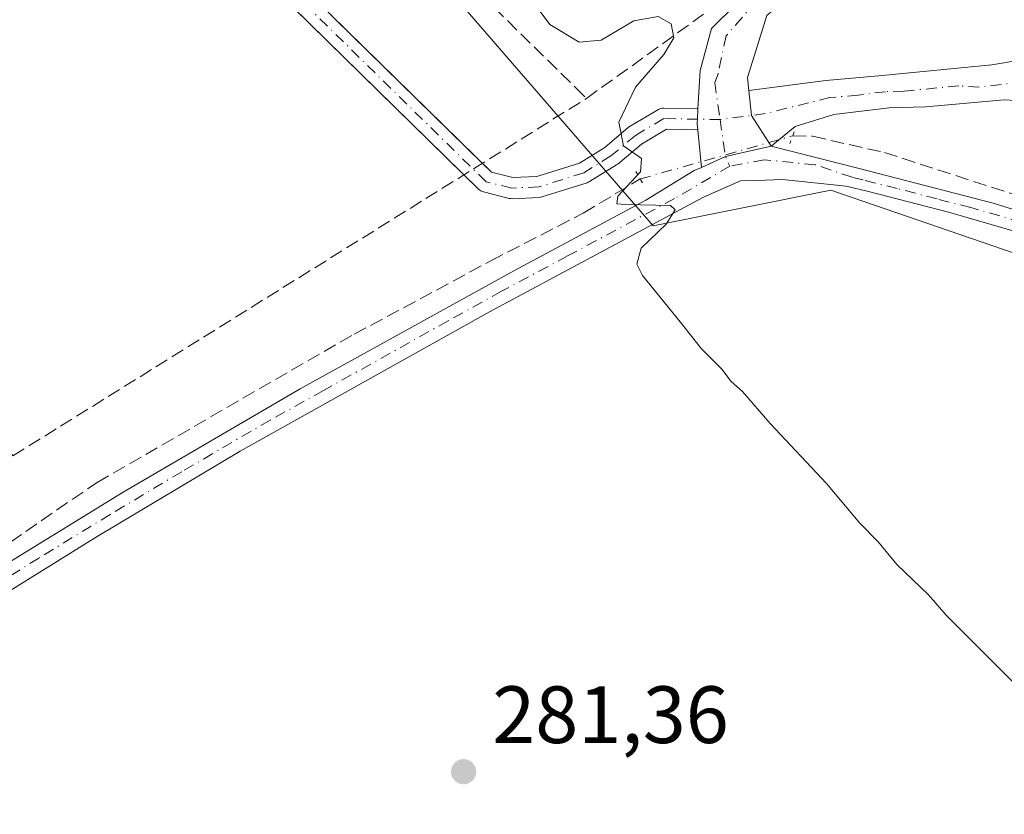
# Model space of a CAD drawing. Units: metres. Extents: x 619050 to 622564, y 4648472 to 4650844.
# Drawn here: x 619924 to 620046, y 4650625 to 4650723 of the extents above; entities that cross this region are included whole.
import ezdxf

# ---------------------------------------------------------------- set-up
doc = ezdxf.new("R2010")
doc.units = ezdxf.units.M
doc.header["$MEASUREMENT"] = 0
for name, pattern in [('DGN Style 3', [2.307223458686699, 1.648016756204785, -0.6592067024819142]), ('DGN Style 4', [2.6384748266838614, 1.318413404963828, -0.6592067024819142, 0.001648016756204785, -0.6592067024819142]), ('DGN Style 5', [1.1536117293433497, 0.4944050268614355, -0.6592067024819142])]:
    doc.linetypes.add(name, pattern=pattern)
for name, color, linetype, lineweight in [('Camino Cxs', 7, 'Continuous', 0), ('Camino eje', 30, 'DGN Style 4', 13), ('Corriente artificial lineal', 4, 'DGN Style 3', 13), ('Corriente artificial lineal oculto', 135, 'DGN Style 4', 13), ('Cultivos leñosos CxS', 92, 'Continuous', 0), ('Curva de nivel normal', 30, 'Continuous', 0), ('Huerta CxS', 92, 'Continuous', 0), ('Muro lineal', 1, 'DGN Style 3', 13), ('Núcleo urbano CxS', 7, 'Continuous', 0), ('Pista no pavimentada Cxs', 111, 'Continuous', 0), ('Pista no pavimentada eje', 91, 'DGN Style 4', 0), ('Puente lineal', 2, 'DGN Style 5', 0), ('Punto de cota en terreno', 7, 'Continuous', 0), ('Rótulo de punto de cota en terreno', 7, 'Continuous', 0), ('Seto lineal', 92, 'DGN Style 3', 0)]:
    doc.layers.add(name, color=color, linetype=linetype, lineweight=lineweight)
doc.styles.add('Style-Arial', font='txt')

# ---------------------------------------------------------------- blocks, each defined once
blk = doc.blocks.new('*U6')
at = {"layer": 'Cultivos leñosos CxS', "color": 92, "linetype": 'Continuous', "lineweight": 0}
blk.add_polyline3d([(619414.1272, 4650791.435900001, 292.2750999999989), (620024.8369000005, 4650801.838199999, 279.6245000000054), (620025.9795000004, 4650800.9937, 279.655700000003), (620025.8271000005, 4650797.697899999, 279.7225999999937), (620004.6146999998, 4650785.5065, 280.7896999999939), (619995.3888999998, 4650782.306700001, 280.6287000000011), (619938.7726999996, 4650771.0101, 281.1290000000009), (620002.4939000001, 4650697.351500001, 280.125), (620024.4040999999, 4650701.7435, 279.6668999999966), (620078.9260999998, 4650683.0165, 278.5626000000047), (620156.5771000005, 4650656.0483, 277.7494000000006), (620277.7062999997, 4650594.380100001, 276.8600000000006), (620279.5245000003, 4650608.585300001, 276.3418999999994), (620221.7426000005, 4650771.5612, 276.2280000000028), (620213.2106, 4650805.0474, 276.2323999999935), (620344.2000000002, 4650807.278000001, 274.3380999999936)], dxfattribs=at)
blk = doc.blocks.new('5PATER')
at = {"layer": 'Huerta CxS', "linetype": 'Continuous', "lineweight": 0}
h = blk.add_hatch(color=51, dxfattribs=at)
edge = h.paths.add_edge_path()
edge.add_ellipse((0, 0), major_axis=(-0.1095731443231308, -0.1110710700762829), ratio=0.9994222409660322, start_angle=0, end_angle=360)
blk = doc.blocks.new('*U25')
at = {"layer": 'Pista no pavimentada Cxs', "color": 111, "linetype": 'Continuous', "lineweight": 0}
for points in [[(619919.6300999997, 4650653.7501, 282.5794000000024), (619937.2001, 4650664.5001, 281.831600000005), (619959.0201000003, 4650677.2601, 281.3763000000035), (619985.3400999998, 4650691.8301, 280.6394), (620001.6101000002, 4650700.540100001, 280.1095999999961), (620007.5729, 4650704.167500001, 279.8092999999935), (620008.4678999997, 4650704.570900001, 279.790599999993), (620011.4216999998, 4650705.9027, 279.7290999999968), (620017.0771000005, 4650707.183700001, 279.6491999999998), (620027.7600999996, 4650704.460100001, 279.6172999999981), (620044.4301000005, 4650700.170100001, 279.3742999999959), (620061.6001000004, 4650694.8201, 279.0748000000021), (620088.9700999996, 4650685.1801, 278.7027999999991), (620094.2701000003, 4650683.3101, 278.6875), (620135.1001000004, 4650668.9301, 278.2790999999997), (620159.2100999998, 4650659.5001, 277.911300000007), (620180.2901, 4650650.2301, 277.8383000000031), (620218.5401, 4650630.950099999, 287.8619000000036)], [(620212.9401000004, 4650631.020099999, 283.5761000000057), (620179.2100999998, 4650647.940099999, 277.7970999999961), (620160.9200999998, 4650656.050100001, 278.0908999999957), (620129.5201000003, 4650668.280099999, 278.3628999999929), (620077.7001, 4650686.6801, 278.9535000000033), (620051.2801000001, 4650695.460100001, 279.3277999999991), (620038.9101, 4650699.050100001, 279.4713999999949), (620029.0701000001, 4650701.600099999, 279.5728999999992), (620026.3000999996, 4650702.2601, 279.6125000000029), (620018.4501, 4650703.090100001, 279.7094999999972), (620016.3000999996, 4650703.0101, 279.7369000000036), (620013.2701000003, 4650702.9101, 279.7796999999992), (620008.7001, 4650700.9101, 279.8107000000018), (619982.3201000001, 4650686.7501, 280.6834999999992), (619951.5900999998, 4650669.5601, 281.5380000000005), (619933.9700999996, 4650659.030099999, 281.9287999999942), (619913.7100999998, 4650646.450099999, 282.703800000003)]]:
    blk.add_polyline3d(points, dxfattribs=at)

msp = doc.modelspace()

# ---------------------------------------------------------------- linework, layer by layer
at = {"layer": 'Camino Cxs', "color": 7, "linetype": 'Continuous', "lineweight": 0, "extrusion": (-0.06444415581185646, -0.03972955502887365, 0.9971301385671305), "elevation": -224448.1574550852, "flags": 128}
msp.add_lwpolyline([(-3633473.915484019, 2959896.770620615), (-3633478.426062246, 2959896.675516601), (-3633481.213908292, 2959898.01225636)], dxfattribs=at)
at = {"layer": 'Camino Cxs', "color": 7, "linetype": 'Continuous', "lineweight": 0, "extrusion": (0.01603489126426204, 0.003039637791833684, 0.9998668125626722), "elevation": 24357.91495890397, "flags": 128}
msp.add_lwpolyline([(4453860.666506097, -1475140.032828271), (4453861.379554861, -1475140.098489508), (4453861.532830768, -1475140.112482931), (4453861.948816213, -1475140.216085486), (4453863.20754283, -1475140.529138071)], dxfattribs=at)
at = {"layer": 'Camino Cxs', "color": 7, "linetype": 'Continuous', "lineweight": 0}
for points in [[(619979.1868000003, 4650703.6522, 284.4734000000026), (619930.8349000001, 4650751.086100001, 280.2532999999967), (619930.7493000003, 4650751.178500001, 280.2547999999952), (619930.6193000004, 4650751.3643, 280.2568000000028), (619930.5236999998, 4650751.569499999, 280.2578999999969), (619930.4650999998, 4650751.7885, 280.2581999999966), (619930.4452999998, 4650752.0143, 280.2578000000067), (619930.4552999996, 4650752.1755, 280.2571999999927), (619930.9315, 4650755.985500001, 282.349000000002), (619930.9413000002, 4650756.049900001, 282.3877999999968), (619930.9999000002, 4650756.2689, 282.5194000000047), (619931.0957000004, 4650756.474300001, 282.6428000000014), (619931.2257000003, 4650756.6599, 282.7543000000005), (619931.2688999996, 4650756.708699999, 282.7835999999952), (619933.3324999996, 4650758.931299999, 284.6698999999935), (619933.4495000001, 4650759.042500001, 284.7597999999998), (619933.6414999999, 4650759.176100001, 284.8494000000064), (619936.1879000004, 4650760.6085, 285.5751000000019), (619936.3806999996, 4650760.697100001, 285.602899999998), (619936.4584999997, 4650760.7227, 285.6025999999983), (619938.5758999997, 4650761.3455, 284.9036999999953), (619939.5828, 4650763.646199999, 284.1331999999966)], [(619942.2001, 4650763.2512, 281.7265000000043), (619942.1923000002, 4650763.208900001, 281.7397999999957), (619942.1357000005, 4650763.000700001, 281.825800000006), (619942.1048999997, 4650762.924100001, 281.8690999999963), (619940.7150999998, 4650759.748299999, 282.108699999997), (619940.6498999996, 4650759.6193, 282.0825999999943), (619940.5198999997, 4650759.433700001, 282.0605999999971), (619940.3596999999, 4650759.273499999, 282.0605999999971), (619940.1741000004, 4650759.1435, 282.082699999999), (619939.9687000001, 4650759.047700001, 282.1279000000068), (619939.8909, 4650759.022299999, 282.1502999999939), (619937.3339000001, 4650758.270099999, 282.5721000000049), (619935.0997000001, 4650757.0133, 282.222299999994), (619933.4594999999, 4650755.246900001, 281.7357999999949), (619933.1151000002, 4650752.4915, 280.2459999999992), (619981.4567999998, 4650705.067700001, 283.5804999999964)], [(619933.1151000002, 4650752.4915, 280.2459999999992), (619982.5685000002, 4650703.9771, 283.4291999999987), (619985.2147000004, 4650703.3157, 282.3019000000059), (619988.1895000003, 4650703.4573, 281.2719999999972), (619993.4299, 4650705.1041, 280.2404999999999), (619996.5443000002, 4650707.032299999, 280.1086000000068), (619999.4890999999, 4650709.511700001, 280.0605000000069), (619999.6640999997, 4650709.6359, 280.0574000000051), (620003.1623000001, 4650711.7029, 279.9406000000017), (620003.3185000002, 4650711.7805, 279.9339999999939), (620003.4835000001, 4650711.8367, 279.9265000000014), (620003.6545000002, 4650711.870100001, 279.9183000000049), (620003.8287000004, 4650711.8805, 279.9094999999944), (620007.9846999999, 4650711.8125, 279.7122999999993), (620008.0367000002, 4650711.807499999, 279.7114000000001), (620007.9636000004, 4650710.512499999, 279.7165999999997), (620007.9392999997, 4650710.0845, 279.718200000003), (620007.9539999999, 4650709.931299999, 279.718399999998), (620008.0223000003, 4650709.218499999, 279.7195999999968), (620007.9528999999, 4650709.2127, 279.7204999999958), (620007.9423000002, 4650709.212900001, 279.7206000000006), (620004.1634999998, 4650709.274499999, 279.8592999999965), (620001.0800999999, 4650707.452500001, 279.9370999999956), (619998.1457000002, 4650704.981699999, 280.1111999999994), (619997.9933000002, 4650704.871300001, 280.1193999999959), (619994.6595000001, 4650702.807700001, 280.2195999999968), (619994.5164999999, 4650702.731100001, 280.2209000000003), (619994.3651000002, 4650702.672700001, 280.2219999999944), (619988.8088999996, 4650700.9265, 280.8500000000058), (619988.6448999997, 4650700.886499999, 280.8686000000016), (619988.4811000006, 4650700.868100001, 280.8889999999956), (619985.1473000003, 4650700.7095, 281.6450999999943), (619984.9572999999, 4650700.714299999, 281.6989000000031), (619984.7701000003, 4650700.746900001, 281.7612999999984), (619981.5950999996, 4650701.5405, 283.3549999999959), (619981.4310999997, 4650701.5933, 283.4838000000018), (619981.2753, 4650701.667300001, 283.6162999999942), (619981.1306999996, 4650701.761299999, 283.7497000000003), (619980.9999000002, 4650701.873500001, 283.8815000000032), (619930.8349000001, 4650751.086100001, 280.2532999999967)], [(620014.3009000003, 4650714.0461, 279.7431999999972), (620023.8101000005, 4650715.270099999, 281.5984999999928), (620030.7301000003, 4650715.890100001, 281.4698999999964), (620044.2701000003, 4650717.2301, 278.9760999999999), (620047.6801000005, 4650717.780099999, 278.8990000000049), (620051.5060999999, 4650718.8673, 278.834600000002)], [(620056.6901000004, 4650712.2719, 278.8871999999974), (620045.7851, 4650712.886299999, 279.0179000000062), (620036.1201, 4650712.030099999, 279.2523999999976), (620031.5900999998, 4650711.920100001, 279.3456000000006), (620024.8000999996, 4650711.0801, 279.574099999998), (620020.0000999998, 4650709.600099999, 279.6589999999997), (620017.0771000005, 4650707.183700001, 279.6491999999998), (620014.6293000003, 4650710.9735, 279.6420000000071), (620014.3009000003, 4650714.0461, 279.7431999999972), (620023.8101000005, 4650715.270099999, 281.5984999999928), (620030.7301000003, 4650715.890100001, 281.4698999999964), (620044.2701000003, 4650717.2301, 278.9760999999999), (620047.6801000005, 4650717.780099999, 278.8990000000049)], [(620092.0245000003, 4650702.004100001, 278.3785999999964), (620079.1901000004, 4650706.2501, 278.9661999999953), (620074.3800999997, 4650707.5701, 278.7422999999981), (620056.6901000004, 4650712.2719, 278.8871999999974), (620045.7851, 4650712.886299999, 279.0179000000062), (620036.1201, 4650712.030099999, 279.2523999999976), (620031.5900999998, 4650711.920100001, 279.3456000000006), (620024.8000999996, 4650711.0801, 279.574099999998), (620020.0000999998, 4650709.600099999, 279.6589999999997), (620017.0771000005, 4650707.183700001, 279.6491999999998)], [(619981.4567999998, 4650705.067700001, 283.5804999999964), (619982.5685000002, 4650703.9771, 283.4291999999987), (619985.2147000004, 4650703.3157, 282.3019000000059), (619988.1895000003, 4650703.4573, 281.2719999999972), (619993.4299, 4650705.1041, 280.2404999999999), (619996.5443000002, 4650707.032299999, 280.1086000000068), (619999.4890999999, 4650709.511700001, 280.0605000000069), (619999.6640999997, 4650709.6359, 280.0574000000051), (620003.1623000001, 4650711.7029, 279.9406000000017), (620003.3185000002, 4650711.7805, 279.9339999999939), (620003.4835000001, 4650711.8367, 279.9265000000014), (620003.6545000002, 4650711.870100001, 279.9183000000049), (620003.8287000004, 4650711.8805, 279.9094999999944), (620007.9846999999, 4650711.8125, 279.7122999999993), (620008.0367000002, 4650711.807499999, 279.7114000000001)], [(620008.0224000001, 4650709.218499999, 279.7195000000065), (620007.9528999999, 4650709.2127, 279.7204999999958), (620007.9423000002, 4650709.212900001, 279.7206000000006), (620004.1634999998, 4650709.274499999, 279.8592999999965), (620001.0800999999, 4650707.452500001, 279.9370999999956), (619998.1457000002, 4650704.981699999, 280.1111999999994), (619997.9933000002, 4650704.871300001, 280.1193999999959), (619994.6595000001, 4650702.807700001, 280.2195999999968), (619994.5164999999, 4650702.731100001, 280.2209000000003), (619994.3651000002, 4650702.672700001, 280.2219999999944), (619988.8088999996, 4650700.9265, 280.8500000000058), (619988.6448999997, 4650700.886499999, 280.8686000000016), (619988.4811000006, 4650700.868100001, 280.8889999999956), (619985.1473000003, 4650700.7095, 281.6450999999943), (619984.9572999999, 4650700.714299999, 281.6989000000031), (619984.7701000003, 4650700.746900001, 281.7612999999984), (619981.5950999996, 4650701.5405, 283.3549999999959), (619981.4310999997, 4650701.5933, 283.4838000000018), (619981.2753, 4650701.667300001, 283.6162999999942), (619981.1306999996, 4650701.761299999, 283.7497000000003), (619980.9999000002, 4650701.873500001, 283.8815000000032), (619979.1868000003, 4650703.6522, 284.4734000000026)]]:
    msp.add_polyline3d(points, dxfattribs=at)
at = {"layer": 'Camino eje', "color": 30, "linetype": 'DGN Style 4', "lineweight": 13}
for points in [[(620010.7603000002, 4650710.4669, 279.6720999999961), (620003.8179000001, 4650710.580399999, 279.8916000000027), (620000.3254000006, 4650708.516600001, 279.9922999999981), (619997.3091000002, 4650705.976700001, 280.1055999999954), (619993.9753000002, 4650703.912900001, 280.2247000000062), (619988.4190999996, 4650702.1666, 281.0417000000016), (619985.0853000004, 4650702.007900001, 282.0676999999997), (619981.9102999996, 4650702.8016, 283.5991999999969), (619931.7451999999, 4650752.0142, 280.2428000000073), (619932.2215, 4650755.824200001, 282.2486000000063), (619934.2851999998, 4650758.046700001, 283.3231999999989), (619936.8252999998, 4650759.475500001, 284.0800000000018), (619939.5240000002, 4650760.269300001, 283.2418999999936), (619940.9139, 4650763.4453, 282.9541999999929), (619942.1579999998, 4650770.173900001, 281.1388000000007)], [(620054.6158999996, 4650714.971899999, 278.8580999999977), (620050.8447000004, 4650715.4277, 278.8945999999996), (620042.6851000005, 4650714.4801, 279.0659000000014), (620040.1951000001, 4650714.630100001, 279.2195000000065), (620033.4250999996, 4650713.960100001, 279.9472999999998), (620031.1601, 4650713.905099999, 280.1848999999929), (620027.7651000004, 4650713.485099999, 280.1863000000012), (620024.3051000005, 4650713.175100001, 280.0458999999973), (620016.3164999997, 4650711.194499999, 279.6445999999996), (620010.7603000002, 4650710.4669, 279.6720999999961)]]:
    msp.add_polyline3d(points, dxfattribs=at)
at = {"layer": 'Corriente artificial lineal', "color": 4, "linetype": 'DGN Style 3', "lineweight": 13}
for points in [[(620019.7200999996, 4650708.470100001, 279.5865000000049), (620022.1801000005, 4650708.4101, 279.6008000000002), (620031.0301000001, 4650706.4001, 279.569399999993), (620050.6401000004, 4650700.050100001, 279.2201999999961), (620068.8000999996, 4650693.620100001, 279.045299999998), (620088.6501000002, 4650687.030099999, 278.7026999999944), (620089.4894000003, 4650686.761499999, 278.6992000000027)], [(619923.2801000001, 4650658.360099999, 282.513300000006), (619933.9600999998, 4650665.720100001, 281.8194999999978), (619965.6501000002, 4650683.9801, 280.8907999999938), (619982.5201000003, 4650693.050100001, 280.5798999999971), (619993.8901000004, 4650698.920100001, 280.3441000000021), (620000.9282000001, 4650703.142999999, 280.0681000000041)]]:
    msp.add_polyline3d(points, dxfattribs=at)
at = {"layer": 'Corriente artificial lineal oculto', "color": 135, "linetype": 'DGN Style 4', "lineweight": 13, "extrusion": (0.0183904549650557, 0.02548675494631067, 0.9995059862194349), "elevation": 130213.3601541576, "flags": 128}
msp.add_lwpolyline([(2218546.026997063, -4132134.915589234), (2218546.021501502, -4132134.928316324), (2218533.909770963, -4132150.23323486), (2218533.905183642, -4132150.239005235)], dxfattribs=at)
at = {"layer": 'Cultivos leñosos CxS', "color": 92, "linetype": 'Continuous', "lineweight": 0}
msp.add_polyline3d([(620025.9795000004, 4650800.9937, 279.655700000003), (620025.8271000005, 4650797.697899999, 279.7225999999937), (620004.6146999998, 4650785.5065, 280.7896999999939), (619995.3888999998, 4650782.306700001, 280.6287000000011), (619938.7726999996, 4650771.0101, 281.1290000000009), (620002.4939000001, 4650697.351500001, 280.125), (620024.4040999999, 4650701.7435, 279.6668999999966), (620078.9260999998, 4650683.0165, 278.5626000000047), (620156.5771000005, 4650656.0483, 277.7494000000006), (620277.7062999997, 4650594.380100001, 276.8600000000006), (620279.5245000003, 4650608.585300001, 276.3418999999994), (620221.7426000005, 4650771.5612, 276.2280000000028), (620213.2107999995, 4650805.046900001, 276.2324999999983)], dxfattribs=at)
at = {"layer": 'Curva de nivel normal', "color": 30, "linetype": 'Continuous', "lineweight": 0, "elevation": 280, "flags": 128}
msp.add_lwpolyline([(619987.7199999997, 4650724.960100001), (619989.79, 4650722.200099999), (619993.3799999999, 4650720.030099999), (619996.0999999996, 4650720.2401), (620000.1299999999, 4650722.630100001), (620003.1299999999, 4650723.190099999), (620004.7300000006, 4650722.290100001), (620005.0599999996, 4650720.5601), (620003.8300000001, 4650718.4801), (620000.3499999996, 4650714.450099999), (619998.29, 4650710.1501), (619998.8600000005, 4650707.2301), (620001.0700000003, 4650705.6501), (620000.9500000002, 4650704.0001), (619998.1500000004, 4650701.020099999), (619998.04, 4650700.090100001), (619999.1100000005, 4650699.9901), (620004.6500000004, 4650699.870100001), (620005.2300000006, 4650699.3301), (620004.1100000005, 4650697.550100001), (620001.0300000003, 4650694.620100001), (620000.5099999999, 4650692.620100001), (620001.1799999997, 4650691.2301), (620005.8300000001, 4650685.540100001), (620008.4600000001, 4650682.170100001), (620010.9800000006, 4650679.690099999), (620012.1399999997, 4650678.1801), (620013.54, 4650676.920100001), (620016.9299999997, 4650672.970100001), (620023.8799999999, 4650665.600099999), (620027.9900000002, 4650660.700099999), (620030.2999999998, 4650658.350099999), (620032.5499999998, 4650655.600099999), (620036.4500000002, 4650651.8301), (620038.6299999999, 4650649.350099999), (620042.8799999999, 4650645.090100001), (620046.9600000001, 4650641.0101)], dxfattribs=at)
at = {"layer": 'Muro lineal', "color": 1, "linetype": 'DGN Style 3', "lineweight": 13}
msp.add_polyline3d([(619946.7200999996, 4650763.380100001, 283.9869000000036), (619944.9901000002, 4650762.8301, 283.0861000000005), (619964.8000999996, 4650742.0701, 281.6275000000023), (619992.9401000004, 4650714.420100001, 280.5736000000034), (619994.2901, 4650713.0701, 280.4533999999985), (620010.5601000005, 4650724.780099999, 280.8671999999933)], dxfattribs=at)
at = {"layer": 'Núcleo urbano CxS', "color": 7, "linetype": 'Continuous', "lineweight": 0}
msp.add_polyline3d([(620025.9795000004, 4650800.9937, 279.655700000003), (620026.0195000004, 4650801.8584, 279.6389000000054), (620213.2106, 4650805.0474, 276.2323999999935), (620221.7426000005, 4650771.5612, 276.2280000000028), (620279.5245000003, 4650608.585300001, 276.3418999999994), (620277.7062999997, 4650594.380100001, 276.8600000000006), (620156.5771000005, 4650656.0483, 277.7494000000006), (620078.9260999998, 4650683.0165, 278.5626000000047), (620024.4040999999, 4650701.7435, 279.6668999999966), (620002.4939000001, 4650697.351500001, 280.125), (619938.7726999996, 4650771.0101, 281.1290000000009), (619995.3888999998, 4650782.306700001, 280.6287000000011), (620004.6146999998, 4650785.5065, 280.7896999999939), (620025.8271000005, 4650797.697899999, 279.7225999999937)], close=True, dxfattribs=at)
msp.add_polyline3d([(620025.9795000004, 4650800.9937, 279.655700000003), (620025.8271000005, 4650797.697899999, 279.7225999999937), (620004.6146999998, 4650785.5065, 280.7896999999939), (619995.3888999998, 4650782.306700001, 280.6287000000011), (619938.7726999996, 4650771.0101, 281.1290000000009), (620002.4939000001, 4650697.351500001, 280.125), (620024.4040999999, 4650701.7435, 279.6668999999966), (620078.9260999998, 4650683.0165, 278.5626000000047), (620156.5771000005, 4650656.0483, 277.7494000000006), (620277.7062999997, 4650594.380100001, 276.8600000000006), (620279.5245000003, 4650608.585300001, 276.3418999999994), (620221.7426000005, 4650771.5612, 276.2280000000028), (620213.2107999995, 4650805.046900001, 276.2324999999983)], dxfattribs=at)
at = {"layer": 'Pista no pavimentada Cxs', "color": 111, "linetype": 'Continuous', "lineweight": 0, "extrusion": (-0.06444415581185646, -0.03972955502887365, 0.9971301385671305), "elevation": -224448.1574550852, "flags": 128}
msp.add_lwpolyline([(-3633473.915484019, 2959896.770620615), (-3633478.426062246, 2959896.675516601), (-3633481.213908292, 2959898.01225636)], dxfattribs=at)
at = {"layer": 'Pista no pavimentada Cxs', "color": 111, "linetype": 'Continuous', "lineweight": 0, "extrusion": (0.01603489126426204, 0.003039637791833684, 0.9998668125626722), "elevation": 24357.91495890397, "flags": 128}
msp.add_lwpolyline([(4453860.666506097, -1475140.032828271), (4453861.379554861, -1475140.098489508), (4453861.532830768, -1475140.112482931), (4453861.948816213, -1475140.216085486), (4453863.20754283, -1475140.529138071)], dxfattribs=at)
at = {"layer": 'Pista no pavimentada Cxs', "color": 111, "linetype": 'Continuous', "lineweight": 0, "extrusion": (-0.001452905069447614, 0.01515717532160557, 0.9998840678314309), "elevation": 69870.48926728033, "flags": 128}
msp.add_lwpolyline([(620008.2199069519, 4650179.728388787), (620007.7743041093, 4650184.376522747)], dxfattribs=at)
at = {"layer": 'Pista no pavimentada Cxs', "color": 111, "linetype": 'Continuous', "lineweight": 0, "extrusion": (0.007368186592720329, 0.02981441699906116, 0.999528293929362), "elevation": 143506.0421178817, "flags": 128}
msp.add_lwpolyline([(513875.4483204086, -4661420.019919599), (513880.6312116247, -4661417.41827919), (513883.1792196261, -4661415.415764982)], dxfattribs=at)
msp.add_lwpolyline([(513875.4483204086, -4661420.019919599), (513880.6312116247, -4661417.41827919), (513883.1792196261, -4661415.415764982)], dxfattribs=at)
at = {"layer": 'Pista no pavimentada Cxs', "color": 111, "linetype": 'Continuous', "lineweight": 0}
msp.add_polyline3d([(620014.3009000003, 4650714.0461, 279.7431999999972), (620014.6293000003, 4650710.9735, 279.6420000000071), (620017.0771000005, 4650707.183700001, 279.6491999999998), (620011.4216999998, 4650705.9027, 279.7290999999968), (620008.4678999997, 4650704.570900001, 279.790599999993), (620008.0223000003, 4650709.218499999, 279.7195999999968), (620007.9539999999, 4650709.931299999, 279.718399999998), (620007.9392999997, 4650710.0845, 279.718200000003), (620007.9636000004, 4650710.512499999, 279.7165999999997), (620008.0367000002, 4650711.807499999, 279.7114000000001), (620008.3025000002, 4650716.508099999, 279.959400000007), (620009.6902999999, 4650721.7183, 280.1781999999948), (620012.7446999997, 4650724.688300001, 280.8194999999978), (620025.0670999996, 4650737.513499999, 282.0776999999944), (620029.9288999997, 4650744.5579, 281.5467000000062), (620032.5085000005, 4650748.096700001, 280.1254999999946), (620033.3022999996, 4650749.899300001, 280.0662000000011), (620034.1306999996, 4650756.662500001, 279.3138999999938), (620040.0537, 4650749.981899999, 280.0629999999946), (620027.9885, 4650735.906099999, 285.0192999999999), (620017.3749000002, 4650724.026699999, 280.5791999999929), (620016.5110999999, 4650723.310900001, 280.6309000000037), (620014.1305000001, 4650715.640900001, 279.8393999999971)], close=True, dxfattribs=at)
for points in [[(620008.0367000002, 4650711.807499999, 279.7114000000001), (620008.3025000002, 4650716.508099999, 279.959400000007), (620009.6902999999, 4650721.7183, 280.1781999999948), (620012.7446999997, 4650724.688300001, 280.8194999999978), (620025.0670999996, 4650737.513499999, 282.0776999999944), (620029.9288999997, 4650744.5579, 281.5467000000062), (620032.5085000005, 4650748.096700001, 280.1254999999946), (620033.3022999996, 4650749.899300001, 280.0662000000011), (620034.1306999996, 4650756.662500001, 279.3138999999938)], [(620040.0537, 4650749.981899999, 280.0629999999946), (620027.9885, 4650735.906099999, 285.0192999999999), (620017.3749000002, 4650724.026699999, 280.5791999999929), (620016.5110999999, 4650723.310900001, 280.6309000000037), (620014.1305000001, 4650715.640900001, 279.8393999999971), (620014.3009000003, 4650714.0461, 279.7431999999972)], [(620017.0771000005, 4650707.183700001, 279.6491999999998), (620027.7600999996, 4650704.460100001, 279.6172999999981), (620044.4301000005, 4650700.170100001, 279.3742999999959), (620061.6001000004, 4650694.8201, 279.0748000000021), (620088.9700999996, 4650685.1801, 278.7027999999991)], [(619919.6300999997, 4650653.7501, 282.5794000000024), (619937.2001, 4650664.5001, 281.831600000005), (619959.0201000003, 4650677.2601, 281.3763000000035), (619985.3400999998, 4650691.8301, 280.6394), (620001.6101000002, 4650700.540100001, 280.1095999999961), (620007.5729, 4650704.167500001, 279.8092999999935), (620008.4678999997, 4650704.570900001, 279.790599999993)], [(620212.9401000004, 4650631.020099999, 283.5761000000057), (620179.2100999998, 4650647.940099999, 277.7970999999961), (620160.9200999998, 4650656.050100001, 278.0908999999957), (620129.5201000003, 4650668.280099999, 278.3628999999929), (620077.7001, 4650686.6801, 278.9535000000033), (620051.2801000001, 4650695.460100001, 279.3277999999991), (620038.9101, 4650699.050100001, 279.4713999999949), (620029.0701000001, 4650701.600099999, 279.5728999999992), (620026.3000999996, 4650702.2601, 279.6125000000029), (620018.4501, 4650703.090100001, 279.7094999999972), (620016.3000999996, 4650703.0101, 279.7369000000036), (620013.2701000003, 4650702.9101, 279.7796999999992), (620008.7001, 4650700.9101, 279.8107000000018), (619982.3201000001, 4650686.7501, 280.6834999999992), (619951.5900999998, 4650669.5601, 281.5380000000005), (619933.9700999996, 4650659.030099999, 281.9287999999942), (619913.7100999998, 4650646.450099999, 282.703800000003)]]:
    msp.add_polyline3d(points, dxfattribs=at)
at = {"layer": 'Pista no pavimentada eje', "color": 91, "linetype": 'DGN Style 4', "lineweight": 0, "extrusion": (-0.02363109231382561, 0.009060106474714355, 0.9996796916746495), "elevation": 27763.983019666, "flags": 128}
msp.add_lwpolyline([(-4564446.081697615, -1085625.34815638), (-4564442.056758812, -1085623.095937866), (-4564441.134512071, -1085622.175294157)], dxfattribs=at)
at = {"layer": 'Pista no pavimentada eje', "color": 91, "linetype": 'DGN Style 4', "lineweight": 0}
for points in [[(620037.9363000002, 4650752.370300001, 279.1739999999991), (620035.1403000001, 4650748.397100001, 280.8785999999964), (620026.7185000004, 4650737.176100001, 283.1521999999969), (620017.1102999998, 4650727.2017, 280.2146999999969), (620011.5088999998, 4650720.7915, 280.0326999999961)], [(620011.5088999998, 4650720.7915, 280.0326999999961), (620010.5166999997, 4650716.1239, 279.7878999999957), (620010.0988999996, 4650715.030900001, 279.7710999999982), (620010.7603000002, 4650710.4669, 279.6720999999961)], [(620091.2319, 4650683.131100001, 278.6848999999929), (620079.9137000004, 4650687.1351, 278.9030000000057), (620069.6501000002, 4650690.7501, 279.6120999999985), (620056.4401000004, 4650695.140100001, 279.1693999999989), (620047.8551000003, 4650697.815099999, 279.3282000000036), (620041.6700999998, 4650699.610099999, 279.4303999999975), (620037.5025000004, 4650700.682499999, 279.465400000001), (620032.5824999996, 4650701.9575, 279.5219999999972), (620028.4151, 4650703.030099999, 279.5898000000016), (620027.0301000001, 4650703.360099999, 279.6159999999945), (620022.4751000004, 4650704.9001, 279.6888000000035), (620016.1842999998, 4650705.505899999, 279.6895999999979), (620011.9508999997, 4650704.712099999, 279.7523999999976)], [(620011.9508999997, 4650704.712099999, 279.7523999999976), (620005.1551000001, 4650700.725099999, 279.9437999999937), (619991.9650999998, 4650693.645099999, 280.5755000000063), (619983.8300999999, 4650689.290100001, 280.6600999999937), (619977.2500999998, 4650685.647500001, 280.8496000000014), (619961.8850999996, 4650677.0525, 281.3236999999936), (619955.3051000005, 4650673.4101, 281.4793999999966), (619944.3951000003, 4650667.030099999, 281.6925000000047), (619935.5850999998, 4650661.765100001, 281.9226999999955), (619926.8000999996, 4650656.390100001, 282.3638999999966), (619916.6700999998, 4650650.100099999, 282.6331999999966)]]:
    msp.add_polyline3d(points, dxfattribs=at)
at = {"layer": 'Puente lineal', "color": 2, "linetype": 'DGN Style 5', "lineweight": 0, "extrusion": (-0.1228015218434804, 0.04967428577515243, 0.9911872938883215), "elevation": 155158.4588754593, "flags": 128}
msp.add_lwpolyline([(-4543841.290832574, -1158857.438673189), (-4543840.791510938, -1158857.419800695), (-4543839.784977231, -1158857.4009282)], dxfattribs=at)
at = {"layer": 'Puente lineal', "color": 2, "linetype": 'DGN Style 5', "lineweight": 0, "extrusion": (0.7913357649834977, 0.4780033964256378, 0.3811829745195042), "elevation": 2713787.573106754, "flags": 128}
msp.add_lwpolyline([(3660256.997129912, -1118626.255719015), (3660255.902983952, -1118626.238196022), (3660254.736798716, -1118626.229110026)], dxfattribs=at)
at = {"layer": 'Seto lineal', "color": 92, "linetype": 'DGN Style 3', "lineweight": 0}
msp.add_polyline3d([(619944.9901000002, 4650762.8301, 283.0861000000005), (619937.3701, 4650763.9801, 285.8120000000054), (619858.8201000001, 4650756.850099999, 290.9480999999942), (619923.6001000004, 4650668.9901, 287.1784000000043), (619994.2901, 4650713.0701, 280.4533999999985)], dxfattribs=at)

# ---------------------------------------------------------------- block references
at = {"layer": 'Cultivos leñosos CxS', "color": 92, "linetype": 'Continuous', "lineweight": 0}
msp.add_blockref('*U6', (0, 0), dxfattribs=at)
at = {"layer": 'Pista no pavimentada Cxs', "color": 111, "linetype": 'Continuous', "lineweight": 0}
msp.add_blockref('*U25', (0, 0), dxfattribs=at)
at = {"layer": 'Punto de cota en terreno', "color": 7, "linetype": 'Continuous', "lineweight": 0, "xscale": 10, "yscale": 10, "zscale": 10}
msp.add_blockref('5PATER', (619979.1500000004, 4650630.039999999, 281.3600000000006), dxfattribs=at)

# ---------------------------------------------------------------- texts
at = {"layer": 'Rótulo de punto de cota en terreno', "color": 7, "linetype": 'Continuous', "lineweight": 0, "style": 'Style-Arial'}
msp.add_text('281,36', height=7.000000000000002, dxfattribs=at).set_placement((619982.6777999997, 4650633.5678))

doc.saveas('drawing.dxf')
